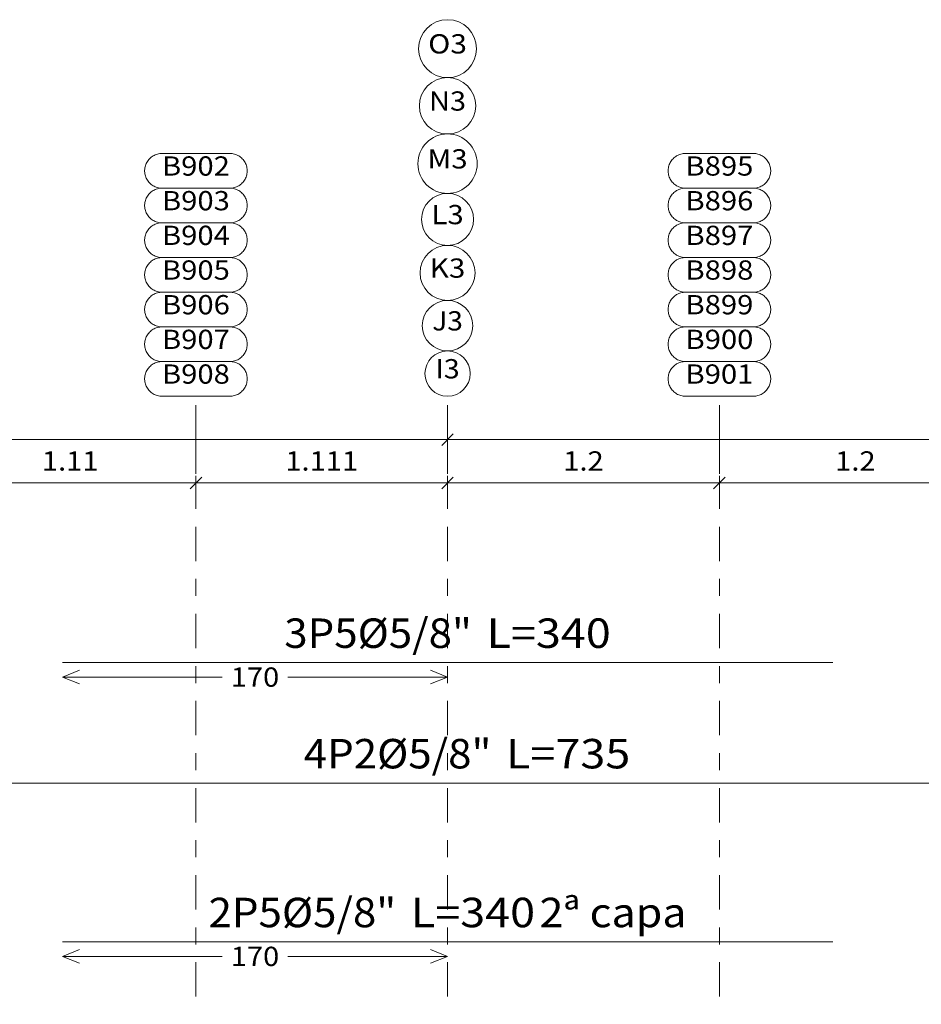
# Model space of a CAD drawing. Units: millimetres. Extents: x 727 to 958, y -749 to 587.
# Drawn here: x 826 to 832, y -702 to -697 of the extents above; entities that cross this region are included whole.
import ezdxf
from ezdxf.enums import TextEntityAlignment as Align

# ---------------------------------------------------------------- set-up
doc = ezdxf.new("R2010")
doc.units = ezdxf.units.MM
doc.linetypes.add('CYPE_RAYAPUNTO', pattern=[0.4125, 0.2025, -0.105, 0, -0.105])
for name, color, linetype, lineweight in [('ALZ_ARM_LONG_ARM_TEXTOS', 3, 'Continuous', 9), ('ALZ_ARM_LONG_TXT_IND_CAPA_ARM_LONG', 3, 'Continuous', 9), ('ALZ_ARM_LONG_TXT_LONG', 3, 'Continuous', 9), ('ALZ_COT_COT_ARM', 3, 'Continuous', 0), ('ALZ_COT_COT_LIN_APOYOS', 2, 'CYPE_RAYAPUNTO', 0), ('ALZ_COT_LONGITUD_PROYECTADA', 122, 'Continuous', 0), ('ALZ_COT_TEXTOS_LONGITUD_PROYECTADA', 122, 'Continuous', 0), ('ALZ_REF_COT_LIN_AUX_COTA', 2, 'CYPE_RAYAPUNTO', 9), ('ALZ_REF_REF_REFERENCIA', 3, 'Continuous', 9), ('ALZ_REF_TEXTO_REF_REFERENCIA', 3, 'Continuous', 9), ('ARM_LONGITUDINAL_Ø5_8_', 212, 'Continuous', 9)]:
    doc.layers.add(name, color=color, linetype=linetype, lineweight=lineweight)
doc.styles.add('CYPETXT', font='romans__.ttf', dxfattribs={"height": 0.2})

msp = doc.modelspace()

# ---------------------------------------------------------------- linework, layer by layer
at = {"layer": 'ALZ_COT_COT_ARM'}
for p, q in [((826.4643, -700.5501), (826.5643, -700.5101)), ((826.4643, -700.5501), (826.5643, -700.5901)), ((826.4643, -700.5501), (827.4048, -700.5501)), ((827.7904, -700.5501), (828.731, -700.5501)), ((828.731, -700.5501), (828.631, -700.5101)), ((828.731, -700.5501), (828.631, -700.5901)), ((826.4643, -702.1934), (826.5643, -702.1534)), ((828.731, -702.1934), (828.631, -702.1534)), ((826.4643, -702.1934), (826.5643, -702.2334)), ((826.4643, -702.1934), (827.4048, -702.1934)), ((827.7904, -702.1934), (828.731, -702.1934)), ((828.731, -702.1934), (828.631, -702.2334))]:
    msp.add_line(p, q, dxfattribs=at)
at = {"layer": 'ALZ_COT_COT_LIN_APOYOS'}
for p, q in [((827.2502, -699.1527), (827.2502, -708.4181)), ((828.731, -699.1527), (828.731, -708.4181)), ((828.731, -699.1527), (828.731, -708.4181)), ((830.331, -699.1527), (830.331, -708.4181))]:
    msp.add_line(p, q, dxfattribs=at)
at = {"layer": 'ALZ_COT_LONGITUD_PROYECTADA'}
for p, q in [((828.731, -699.2751), (828.731, -699.1119)), ((828.731, -699.2751), (828.731, -699.1119)), ((828.731, -699.1527), (821.3302, -699.1527)), ((828.731, -699.1527), (828.6902, -699.1527)), ((828.765, -699.1187), (828.697, -699.1867)), ((828.765, -699.1187), (828.697, -699.1867)), ((828.7718, -699.1527), (828.731, -699.1527)), ((837.1976, -699.1527), (828.731, -699.1527)), ((827.2842, -699.3737), (827.2162, -699.4417)), ((827.2842, -699.3737), (827.2162, -699.4417)), ((827.2502, -699.5301), (827.2502, -699.3669)), ((827.2502, -699.5301), (827.2502, -699.3669)), ((828.765, -699.3737), (828.697, -699.4417)), ((828.765, -699.3737), (828.697, -699.4417)), ((828.731, -699.5301), (828.731, -699.3669)), ((828.731, -699.5301), (828.731, -699.3669)), ((830.365, -699.3737), (830.297, -699.4417)), ((830.365, -699.3737), (830.297, -699.4417)), ((830.331, -699.5301), (830.331, -699.3669)), ((830.331, -699.5301), (830.331, -699.3669)), ((827.2502, -699.4077), (825.7702, -699.4077)), ((827.2502, -699.4077), (827.2094, -699.4077)), ((827.291, -699.4077), (827.2502, -699.4077)), ((828.731, -699.4077), (827.2502, -699.4077)), ((828.731, -699.4077), (828.6902, -699.4077)), ((828.7718, -699.4077), (828.731, -699.4077)), ((830.331, -699.4077), (828.731, -699.4077)), ((830.331, -699.4077), (830.2902, -699.4077)), ((830.3718, -699.4077), (830.331, -699.4077)), ((831.931, -699.4077), (830.331, -699.4077))]:
    msp.add_line(p, q, dxfattribs=at)
at = {"layer": 'ALZ_REF_COT_LIN_AUX_COTA'}
for p, q in [((827.2502, -699.1527), (827.2502, -698.8977)), ((828.731, -699.1527), (828.731, -698.8977)), ((830.331, -699.1527), (830.331, -698.8977))]:
    msp.add_line(p, q, dxfattribs=at)
at = {"layer": 'ALZ_REF_REF_REFERENCIA'}
for points in [[(827.45, -697.4697), (827.4568, -697.4699), (827.4636, -697.4706), (827.4703, -697.4718), (827.4769, -697.4733), (827.4834, -697.4754), (827.4898, -697.4778), (827.496, -697.4807), (827.502, -697.484), (827.5077, -697.4876), (827.5132, -697.4917), (827.5184, -697.4961), (827.5233, -697.5008), (827.5279, -697.5059), (827.5321, -697.5112), (827.536, -697.5168), (827.5394, -697.5227), (827.5425, -697.5288), (827.5452, -697.5351), (827.5474, -697.5415), (827.5492, -697.5481), (827.5506, -697.5547), (827.5515, -697.5615), (827.5519, -697.5683), (827.5519, -697.5751), (827.5515, -697.5819), (827.5506, -697.5887), (827.5492, -697.5954), (827.5474, -697.6019), (827.5452, -697.6084), (827.5425, -697.6146), (827.5394, -697.6207), (827.536, -697.6266), (827.5321, -697.6322), (827.5279, -697.6376), (827.5233, -697.6426), (827.5184, -697.6474), (827.5132, -697.6518), (827.5077, -697.6558), (827.502, -697.6595), (827.496, -697.6627), (827.4898, -697.6656), (827.4834, -697.6681), (827.4769, -697.6701), (827.4703, -697.6717), (827.4636, -697.6728), (827.4568, -697.6735), (827.45, -697.6737), (827.0505, -697.6737), (827.0437, -697.6735), (827.0369, -697.6728), (827.0302, -697.6717), (827.0235, -697.6701), (827.017, -697.6681), (827.0107, -697.6656), (827.0045, -697.6627), (826.9985, -697.6595), (826.9928, -697.6558), (826.9873, -697.6518), (826.9821, -697.6474), (826.9772, -697.6426), (826.9726, -697.6376), (826.9684, -697.6322), (826.9645, -697.6266), (826.961, -697.6207), (826.958, -697.6146), (826.9553, -697.6084), (826.9531, -697.6019), (826.9513, -697.5954), (826.9499, -697.5887), (826.949, -697.5819), (826.9485, -697.5751), (826.9485, -697.5683), (826.949, -697.5615), (826.9499, -697.5547), (826.9513, -697.5481), (826.9531, -697.5415), (826.9553, -697.5351), (826.958, -697.5288), (826.961, -697.5227), (826.9645, -697.5168), (826.9684, -697.5112), (826.9726, -697.5059), (826.9772, -697.5008), (826.9821, -697.4961), (826.9873, -697.4917), (826.9928, -697.4876), (826.9985, -697.484), (827.0045, -697.4807), (827.0107, -697.4778), (827.017, -697.4754), (827.0235, -697.4733), (827.0302, -697.4718), (827.0369, -697.4706), (827.0437, -697.4699), (827.0505, -697.4697), (827.45, -697.4697)], [(830.5307, -697.4697), (830.5375, -697.4699), (830.5443, -697.4706), (830.551, -697.4718), (830.5577, -697.4733), (830.5642, -697.4754), (830.5705, -697.4778), (830.5767, -697.4807), (830.5827, -697.484), (830.5884, -697.4876), (830.5939, -697.4917), (830.5991, -697.4961), (830.604, -697.5008), (830.6086, -697.5059), (830.6128, -697.5112), (830.6167, -697.5168), (830.6202, -697.5227), (830.6232, -697.5288), (830.6259, -697.5351), (830.6281, -697.5415), (830.6299, -697.5481), (830.6313, -697.5547), (830.6322, -697.5615), (830.6327, -697.5683), (830.6327, -697.5751), (830.6322, -697.5819), (830.6313, -697.5887), (830.6299, -697.5954), (830.6281, -697.6019), (830.6259, -697.6084), (830.6232, -697.6146), (830.6202, -697.6207), (830.6167, -697.6266), (830.6128, -697.6322), (830.6086, -697.6376), (830.604, -697.6426), (830.5991, -697.6474), (830.5939, -697.6518), (830.5884, -697.6558), (830.5827, -697.6595), (830.5767, -697.6627), (830.5705, -697.6656), (830.5642, -697.6681), (830.5577, -697.6701), (830.551, -697.6717), (830.5443, -697.6728), (830.5375, -697.6735), (830.5307, -697.6737), (830.1312, -697.6737), (830.1244, -697.6735), (830.1176, -697.6728), (830.1109, -697.6717), (830.1043, -697.6701), (830.0978, -697.6681), (830.0914, -697.6656), (830.0852, -697.6627), (830.0792, -697.6595), (830.0735, -697.6558), (830.068, -697.6518), (830.0628, -697.6474), (830.0579, -697.6426), (830.0533, -697.6376), (830.0491, -697.6322), (830.0452, -697.6266), (830.0418, -697.6207), (830.0387, -697.6146), (830.036, -697.6084), (830.0338, -697.6019), (830.032, -697.5954), (830.0306, -697.5887), (830.0297, -697.5819), (830.0293, -697.5751), (830.0293, -697.5683), (830.0297, -697.5615), (830.0306, -697.5547), (830.032, -697.5481), (830.0338, -697.5415), (830.036, -697.5351), (830.0387, -697.5288), (830.0418, -697.5227), (830.0452, -697.5168), (830.0491, -697.5112), (830.0533, -697.5059), (830.0579, -697.5008), (830.0628, -697.4961), (830.068, -697.4917), (830.0735, -697.4876), (830.0792, -697.484), (830.0852, -697.4807), (830.0914, -697.4778), (830.0978, -697.4754), (830.1043, -697.4733), (830.1109, -697.4718), (830.1176, -697.4706), (830.1244, -697.4699), (830.1312, -697.4697), (830.5307, -697.4697)], [(827.45, -697.6737), (827.4568, -697.6739), (827.4636, -697.6746), (827.4703, -697.6758), (827.4769, -697.6773), (827.4834, -697.6794), (827.4898, -697.6818), (827.496, -697.6847), (827.502, -697.688), (827.5077, -697.6916), (827.5132, -697.6957), (827.5184, -697.7001), (827.5233, -697.7048), (827.5279, -697.7099), (827.5321, -697.7152), (827.536, -697.7208), (827.5394, -697.7267), (827.5425, -697.7328), (827.5452, -697.7391), (827.5474, -697.7455), (827.5492, -697.7521), (827.5506, -697.7587), (827.5515, -697.7655), (827.5519, -697.7723), (827.5519, -697.7791), (827.5515, -697.7859), (827.5506, -697.7927), (827.5492, -697.7994), (827.5474, -697.8059), (827.5452, -697.8124), (827.5425, -697.8186), (827.5394, -697.8247), (827.536, -697.8306), (827.5321, -697.8362), (827.5279, -697.8416), (827.5233, -697.8466), (827.5184, -697.8514), (827.5132, -697.8558), (827.5077, -697.8598), (827.502, -697.8635), (827.496, -697.8667), (827.4898, -697.8696), (827.4834, -697.8721), (827.4769, -697.8741), (827.4703, -697.8757), (827.4636, -697.8768), (827.4568, -697.8775), (827.45, -697.8777), (827.0505, -697.8777), (827.0437, -697.8775), (827.0369, -697.8768), (827.0302, -697.8757), (827.0235, -697.8741), (827.017, -697.8721), (827.0107, -697.8696), (827.0045, -697.8667), (826.9985, -697.8635), (826.9928, -697.8598), (826.9873, -697.8558), (826.9821, -697.8514), (826.9772, -697.8466), (826.9726, -697.8416), (826.9684, -697.8362), (826.9645, -697.8306), (826.961, -697.8247), (826.958, -697.8186), (826.9553, -697.8124), (826.9531, -697.8059), (826.9513, -697.7994), (826.9499, -697.7927), (826.949, -697.7859), (826.9485, -697.7791), (826.9485, -697.7723), (826.949, -697.7655), (826.9499, -697.7587), (826.9513, -697.7521), (826.9531, -697.7455), (826.9553, -697.7391), (826.958, -697.7328), (826.961, -697.7267), (826.9645, -697.7208), (826.9684, -697.7152), (826.9726, -697.7099), (826.9772, -697.7048), (826.9821, -697.7001), (826.9873, -697.6957), (826.9928, -697.6916), (826.9985, -697.688), (827.0045, -697.6847), (827.0107, -697.6818), (827.017, -697.6794), (827.0235, -697.6773), (827.0302, -697.6758), (827.0369, -697.6746), (827.0437, -697.6739), (827.0505, -697.6737), (827.45, -697.6737)], [(830.5307, -697.6737), (830.5375, -697.6739), (830.5443, -697.6746), (830.551, -697.6758), (830.5577, -697.6773), (830.5642, -697.6794), (830.5705, -697.6818), (830.5767, -697.6847), (830.5827, -697.688), (830.5884, -697.6916), (830.5939, -697.6957), (830.5991, -697.7001), (830.604, -697.7048), (830.6086, -697.7099), (830.6128, -697.7152), (830.6167, -697.7208), (830.6202, -697.7267), (830.6232, -697.7328), (830.6259, -697.7391), (830.6281, -697.7455), (830.6299, -697.7521), (830.6313, -697.7587), (830.6322, -697.7655), (830.6327, -697.7723), (830.6327, -697.7791), (830.6322, -697.7859), (830.6313, -697.7927), (830.6299, -697.7994), (830.6281, -697.8059), (830.6259, -697.8124), (830.6232, -697.8186), (830.6202, -697.8247), (830.6167, -697.8306), (830.6128, -697.8362), (830.6086, -697.8416), (830.604, -697.8466), (830.5991, -697.8514), (830.5939, -697.8558), (830.5884, -697.8598), (830.5827, -697.8635), (830.5767, -697.8667), (830.5705, -697.8696), (830.5642, -697.8721), (830.5577, -697.8741), (830.551, -697.8757), (830.5443, -697.8768), (830.5375, -697.8775), (830.5307, -697.8777), (830.1312, -697.8777), (830.1244, -697.8775), (830.1176, -697.8768), (830.1109, -697.8757), (830.1043, -697.8741), (830.0978, -697.8721), (830.0914, -697.8696), (830.0852, -697.8667), (830.0792, -697.8635), (830.0735, -697.8598), (830.068, -697.8558), (830.0628, -697.8514), (830.0579, -697.8466), (830.0533, -697.8416), (830.0491, -697.8362), (830.0452, -697.8306), (830.0418, -697.8247), (830.0387, -697.8186), (830.036, -697.8124), (830.0338, -697.8059), (830.032, -697.7994), (830.0306, -697.7927), (830.0297, -697.7859), (830.0293, -697.7791), (830.0293, -697.7723), (830.0297, -697.7655), (830.0306, -697.7587), (830.032, -697.7521), (830.0338, -697.7455), (830.036, -697.7391), (830.0387, -697.7328), (830.0418, -697.7267), (830.0452, -697.7208), (830.0491, -697.7152), (830.0533, -697.7099), (830.0579, -697.7048), (830.0628, -697.7001), (830.068, -697.6957), (830.0735, -697.6916), (830.0792, -697.688), (830.0852, -697.6847), (830.0914, -697.6818), (830.0978, -697.6794), (830.1043, -697.6773), (830.1109, -697.6758), (830.1176, -697.6746), (830.1244, -697.6739), (830.1312, -697.6737), (830.5307, -697.6737)], [(827.45, -697.8777), (827.4568, -697.8779), (827.4636, -697.8786), (827.4703, -697.8798), (827.4769, -697.8813), (827.4834, -697.8834), (827.4898, -697.8858), (827.496, -697.8887), (827.502, -697.892), (827.5077, -697.8956), (827.5132, -697.8997), (827.5184, -697.9041), (827.5233, -697.9088), (827.5279, -697.9139), (827.5321, -697.9192), (827.536, -697.9248), (827.5394, -697.9307), (827.5425, -697.9368), (827.5452, -697.9431), (827.5474, -697.9495), (827.5492, -697.9561), (827.5506, -697.9627), (827.5515, -697.9695), (827.5519, -697.9763), (827.5519, -697.9831), (827.5515, -697.9899), (827.5506, -697.9967), (827.5492, -698.0034), (827.5474, -698.0099), (827.5452, -698.0164), (827.5425, -698.0226), (827.5394, -698.0287), (827.536, -698.0346), (827.5321, -698.0402), (827.5279, -698.0456), (827.5233, -698.0506), (827.5184, -698.0554), (827.5132, -698.0598), (827.5077, -698.0638), (827.502, -698.0675), (827.496, -698.0707), (827.4898, -698.0736), (827.4834, -698.0761), (827.4769, -698.0781), (827.4703, -698.0797), (827.4636, -698.0808), (827.4568, -698.0815), (827.45, -698.0817), (827.0505, -698.0817), (827.0437, -698.0815), (827.0369, -698.0808), (827.0302, -698.0797), (827.0235, -698.0781), (827.017, -698.0761), (827.0107, -698.0736), (827.0045, -698.0707), (826.9985, -698.0675), (826.9928, -698.0638), (826.9873, -698.0598), (826.9821, -698.0554), (826.9772, -698.0506), (826.9726, -698.0456), (826.9684, -698.0402), (826.9645, -698.0346), (826.961, -698.0287), (826.958, -698.0226), (826.9553, -698.0164), (826.9531, -698.0099), (826.9513, -698.0034), (826.9499, -697.9967), (826.949, -697.9899), (826.9485, -697.9831), (826.9485, -697.9763), (826.949, -697.9695), (826.9499, -697.9627), (826.9513, -697.9561), (826.9531, -697.9495), (826.9553, -697.9431), (826.958, -697.9368), (826.961, -697.9307), (826.9645, -697.9248), (826.9684, -697.9192), (826.9726, -697.9139), (826.9772, -697.9088), (826.9821, -697.9041), (826.9873, -697.8997), (826.9928, -697.8956), (826.9985, -697.892), (827.0045, -697.8887), (827.0107, -697.8858), (827.017, -697.8834), (827.0235, -697.8813), (827.0302, -697.8798), (827.0369, -697.8786), (827.0437, -697.8779), (827.0505, -697.8777), (827.45, -697.8777)], [(830.5307, -697.8777), (830.5375, -697.8779), (830.5443, -697.8786), (830.551, -697.8798), (830.5577, -697.8813), (830.5642, -697.8834), (830.5705, -697.8858), (830.5767, -697.8887), (830.5827, -697.892), (830.5884, -697.8956), (830.5939, -697.8997), (830.5991, -697.9041), (830.604, -697.9088), (830.6086, -697.9139), (830.6128, -697.9192), (830.6167, -697.9248), (830.6202, -697.9307), (830.6232, -697.9368), (830.6259, -697.9431), (830.6281, -697.9495), (830.6299, -697.9561), (830.6313, -697.9627), (830.6322, -697.9695), (830.6327, -697.9763), (830.6327, -697.9831), (830.6322, -697.9899), (830.6313, -697.9967), (830.6299, -698.0034), (830.6281, -698.0099), (830.6259, -698.0164), (830.6232, -698.0226), (830.6202, -698.0287), (830.6167, -698.0346), (830.6128, -698.0402), (830.6086, -698.0456), (830.604, -698.0506), (830.5991, -698.0554), (830.5939, -698.0598), (830.5884, -698.0638), (830.5827, -698.0675), (830.5767, -698.0707), (830.5705, -698.0736), (830.5642, -698.0761), (830.5577, -698.0781), (830.551, -698.0797), (830.5443, -698.0808), (830.5375, -698.0815), (830.5307, -698.0817), (830.1312, -698.0817), (830.1244, -698.0815), (830.1176, -698.0808), (830.1109, -698.0797), (830.1043, -698.0781), (830.0978, -698.0761), (830.0914, -698.0736), (830.0852, -698.0707), (830.0792, -698.0675), (830.0735, -698.0638), (830.068, -698.0598), (830.0628, -698.0554), (830.0579, -698.0506), (830.0533, -698.0456), (830.0491, -698.0402), (830.0452, -698.0346), (830.0418, -698.0287), (830.0387, -698.0226), (830.036, -698.0164), (830.0338, -698.0099), (830.032, -698.0034), (830.0306, -697.9967), (830.0297, -697.9899), (830.0293, -697.9831), (830.0293, -697.9763), (830.0297, -697.9695), (830.0306, -697.9627), (830.032, -697.9561), (830.0338, -697.9495), (830.036, -697.9431), (830.0387, -697.9368), (830.0418, -697.9307), (830.0452, -697.9248), (830.0491, -697.9192), (830.0533, -697.9139), (830.0579, -697.9088), (830.0628, -697.9041), (830.068, -697.8997), (830.0735, -697.8956), (830.0792, -697.892), (830.0852, -697.8887), (830.0914, -697.8858), (830.0978, -697.8834), (830.1043, -697.8813), (830.1109, -697.8798), (830.1176, -697.8786), (830.1244, -697.8779), (830.1312, -697.8777), (830.5307, -697.8777)], [(827.45, -698.0817), (827.4568, -698.0819), (827.4636, -698.0826), (827.4703, -698.0838), (827.4769, -698.0853), (827.4834, -698.0874), (827.4898, -698.0898), (827.496, -698.0927), (827.502, -698.096), (827.5077, -698.0996), (827.5132, -698.1037), (827.5184, -698.1081), (827.5233, -698.1128), (827.5279, -698.1179), (827.5321, -698.1232), (827.536, -698.1288), (827.5394, -698.1347), (827.5425, -698.1408), (827.5452, -698.1471), (827.5474, -698.1535), (827.5492, -698.1601), (827.5506, -698.1667), (827.5515, -698.1735), (827.5519, -698.1803), (827.5519, -698.1871), (827.5515, -698.1939), (827.5506, -698.2007), (827.5492, -698.2074), (827.5474, -698.2139), (827.5452, -698.2204), (827.5425, -698.2266), (827.5394, -698.2327), (827.536, -698.2386), (827.5321, -698.2442), (827.5279, -698.2496), (827.5233, -698.2546), (827.5184, -698.2594), (827.5132, -698.2638), (827.5077, -698.2678), (827.502, -698.2715), (827.496, -698.2747), (827.4898, -698.2776), (827.4834, -698.2801), (827.4769, -698.2821), (827.4703, -698.2837), (827.4636, -698.2848), (827.4568, -698.2855), (827.45, -698.2857), (827.0505, -698.2857), (827.0437, -698.2855), (827.0369, -698.2848), (827.0302, -698.2837), (827.0235, -698.2821), (827.017, -698.2801), (827.0107, -698.2776), (827.0045, -698.2747), (826.9985, -698.2715), (826.9928, -698.2678), (826.9873, -698.2638), (826.9821, -698.2594), (826.9772, -698.2546), (826.9726, -698.2496), (826.9684, -698.2442), (826.9645, -698.2386), (826.961, -698.2327), (826.958, -698.2266), (826.9553, -698.2204), (826.9531, -698.2139), (826.9513, -698.2074), (826.9499, -698.2007), (826.949, -698.1939), (826.9485, -698.1871), (826.9485, -698.1803), (826.949, -698.1735), (826.9499, -698.1667), (826.9513, -698.1601), (826.9531, -698.1535), (826.9553, -698.1471), (826.958, -698.1408), (826.961, -698.1347), (826.9645, -698.1288), (826.9684, -698.1232), (826.9726, -698.1179), (826.9772, -698.1128), (826.9821, -698.1081), (826.9873, -698.1037), (826.9928, -698.0996), (826.9985, -698.096), (827.0045, -698.0927), (827.0107, -698.0898), (827.017, -698.0874), (827.0235, -698.0853), (827.0302, -698.0838), (827.0369, -698.0826), (827.0437, -698.0819), (827.0505, -698.0817), (827.45, -698.0817)], [(830.5307, -698.0817), (830.5375, -698.0819), (830.5443, -698.0826), (830.551, -698.0838), (830.5577, -698.0853), (830.5642, -698.0874), (830.5705, -698.0898), (830.5767, -698.0927), (830.5827, -698.096), (830.5884, -698.0996), (830.5939, -698.1037), (830.5991, -698.1081), (830.604, -698.1128), (830.6086, -698.1179), (830.6128, -698.1232), (830.6167, -698.1288), (830.6202, -698.1347), (830.6232, -698.1408), (830.6259, -698.1471), (830.6281, -698.1535), (830.6299, -698.1601), (830.6313, -698.1667), (830.6322, -698.1735), (830.6327, -698.1803), (830.6327, -698.1871), (830.6322, -698.1939), (830.6313, -698.2007), (830.6299, -698.2074), (830.6281, -698.2139), (830.6259, -698.2204), (830.6232, -698.2266), (830.6202, -698.2327), (830.6167, -698.2386), (830.6128, -698.2442), (830.6086, -698.2496), (830.604, -698.2546), (830.5991, -698.2594), (830.5939, -698.2638), (830.5884, -698.2678), (830.5827, -698.2715), (830.5767, -698.2747), (830.5705, -698.2776), (830.5642, -698.2801), (830.5577, -698.2821), (830.551, -698.2837), (830.5443, -698.2848), (830.5375, -698.2855), (830.5307, -698.2857), (830.1312, -698.2857), (830.1244, -698.2855), (830.1176, -698.2848), (830.1109, -698.2837), (830.1043, -698.2821), (830.0978, -698.2801), (830.0914, -698.2776), (830.0852, -698.2747), (830.0792, -698.2715), (830.0735, -698.2678), (830.068, -698.2638), (830.0628, -698.2594), (830.0579, -698.2546), (830.0533, -698.2496), (830.0491, -698.2442), (830.0452, -698.2386), (830.0418, -698.2327), (830.0387, -698.2266), (830.036, -698.2204), (830.0338, -698.2139), (830.032, -698.2074), (830.0306, -698.2007), (830.0297, -698.1939), (830.0293, -698.1871), (830.0293, -698.1803), (830.0297, -698.1735), (830.0306, -698.1667), (830.032, -698.1601), (830.0338, -698.1535), (830.036, -698.1471), (830.0387, -698.1408), (830.0418, -698.1347), (830.0452, -698.1288), (830.0491, -698.1232), (830.0533, -698.1179), (830.0579, -698.1128), (830.0628, -698.1081), (830.068, -698.1037), (830.0735, -698.0996), (830.0792, -698.096), (830.0852, -698.0927), (830.0914, -698.0898), (830.0978, -698.0874), (830.1043, -698.0853), (830.1109, -698.0838), (830.1176, -698.0826), (830.1244, -698.0819), (830.1312, -698.0817), (830.5307, -698.0817)], [(827.45, -698.2857), (827.4568, -698.2859), (827.4636, -698.2866), (827.4703, -698.2878), (827.4769, -698.2893), (827.4834, -698.2914), (827.4898, -698.2938), (827.496, -698.2967), (827.502, -698.3), (827.5077, -698.3036), (827.5132, -698.3077), (827.5184, -698.3121), (827.5233, -698.3168), (827.5279, -698.3219), (827.5321, -698.3272), (827.536, -698.3328), (827.5394, -698.3387), (827.5425, -698.3448), (827.5452, -698.3511), (827.5474, -698.3575), (827.5492, -698.3641), (827.5506, -698.3707), (827.5515, -698.3775), (827.5519, -698.3843), (827.5519, -698.3911), (827.5515, -698.3979), (827.5506, -698.4047), (827.5492, -698.4114), (827.5474, -698.4179), (827.5452, -698.4244), (827.5425, -698.4306), (827.5394, -698.4367), (827.536, -698.4426), (827.5321, -698.4482), (827.5279, -698.4536), (827.5233, -698.4586), (827.5184, -698.4634), (827.5132, -698.4678), (827.5077, -698.4718), (827.502, -698.4755), (827.496, -698.4787), (827.4898, -698.4816), (827.4834, -698.4841), (827.4769, -698.4861), (827.4703, -698.4877), (827.4636, -698.4888), (827.4568, -698.4895), (827.45, -698.4897), (827.0505, -698.4897), (827.0437, -698.4895), (827.0369, -698.4888), (827.0302, -698.4877), (827.0235, -698.4861), (827.017, -698.4841), (827.0107, -698.4816), (827.0045, -698.4787), (826.9985, -698.4755), (826.9928, -698.4718), (826.9873, -698.4678), (826.9821, -698.4634), (826.9772, -698.4586), (826.9726, -698.4536), (826.9684, -698.4482), (826.9645, -698.4426), (826.961, -698.4367), (826.958, -698.4306), (826.9553, -698.4244), (826.9531, -698.4179), (826.9513, -698.4114), (826.9499, -698.4047), (826.949, -698.3979), (826.9485, -698.3911), (826.9485, -698.3843), (826.949, -698.3775), (826.9499, -698.3707), (826.9513, -698.3641), (826.9531, -698.3575), (826.9553, -698.3511), (826.958, -698.3448), (826.961, -698.3387), (826.9645, -698.3328), (826.9684, -698.3272), (826.9726, -698.3219), (826.9772, -698.3168), (826.9821, -698.3121), (826.9873, -698.3077), (826.9928, -698.3036), (826.9985, -698.3), (827.0045, -698.2967), (827.0107, -698.2938), (827.017, -698.2914), (827.0235, -698.2893), (827.0302, -698.2878), (827.0369, -698.2866), (827.0437, -698.2859), (827.0505, -698.2857), (827.45, -698.2857)], [(830.5307, -698.2857), (830.5375, -698.2859), (830.5443, -698.2866), (830.551, -698.2878), (830.5577, -698.2893), (830.5642, -698.2914), (830.5705, -698.2938), (830.5767, -698.2967), (830.5827, -698.3), (830.5884, -698.3036), (830.5939, -698.3077), (830.5991, -698.3121), (830.604, -698.3168), (830.6086, -698.3219), (830.6128, -698.3272), (830.6167, -698.3328), (830.6202, -698.3387), (830.6232, -698.3448), (830.6259, -698.3511), (830.6281, -698.3575), (830.6299, -698.3641), (830.6313, -698.3707), (830.6322, -698.3775), (830.6327, -698.3843), (830.6327, -698.3911), (830.6322, -698.3979), (830.6313, -698.4047), (830.6299, -698.4114), (830.6281, -698.4179), (830.6259, -698.4244), (830.6232, -698.4306), (830.6202, -698.4367), (830.6167, -698.4426), (830.6128, -698.4482), (830.6086, -698.4536), (830.604, -698.4586), (830.5991, -698.4634), (830.5939, -698.4678), (830.5884, -698.4718), (830.5827, -698.4755), (830.5767, -698.4787), (830.5705, -698.4816), (830.5642, -698.4841), (830.5577, -698.4861), (830.551, -698.4877), (830.5443, -698.4888), (830.5375, -698.4895), (830.5307, -698.4897), (830.1312, -698.4897), (830.1244, -698.4895), (830.1176, -698.4888), (830.1109, -698.4877), (830.1043, -698.4861), (830.0978, -698.4841), (830.0914, -698.4816), (830.0852, -698.4787), (830.0792, -698.4755), (830.0735, -698.4718), (830.068, -698.4678), (830.0628, -698.4634), (830.0579, -698.4586), (830.0533, -698.4536), (830.0491, -698.4482), (830.0452, -698.4426), (830.0418, -698.4367), (830.0387, -698.4306), (830.036, -698.4244), (830.0338, -698.4179), (830.032, -698.4114), (830.0306, -698.4047), (830.0297, -698.3979), (830.0293, -698.3911), (830.0293, -698.3843), (830.0297, -698.3775), (830.0306, -698.3707), (830.032, -698.3641), (830.0338, -698.3575), (830.036, -698.3511), (830.0387, -698.3448), (830.0418, -698.3387), (830.0452, -698.3328), (830.0491, -698.3272), (830.0533, -698.3219), (830.0579, -698.3168), (830.0628, -698.3121), (830.068, -698.3077), (830.0735, -698.3036), (830.0792, -698.3), (830.0852, -698.2967), (830.0914, -698.2938), (830.0978, -698.2914), (830.1043, -698.2893), (830.1109, -698.2878), (830.1176, -698.2866), (830.1244, -698.2859), (830.1312, -698.2857), (830.5307, -698.2857)], [(827.45, -698.4897), (827.4568, -698.4899), (827.4636, -698.4906), (827.4703, -698.4918), (827.4769, -698.4933), (827.4834, -698.4954), (827.4898, -698.4978), (827.496, -698.5007), (827.502, -698.504), (827.5077, -698.5076), (827.5132, -698.5117), (827.5184, -698.5161), (827.5233, -698.5208), (827.5279, -698.5259), (827.5321, -698.5312), (827.536, -698.5368), (827.5394, -698.5427), (827.5425, -698.5488), (827.5452, -698.5551), (827.5474, -698.5615), (827.5492, -698.5681), (827.5506, -698.5747), (827.5515, -698.5815), (827.5519, -698.5883), (827.5519, -698.5951), (827.5515, -698.6019), (827.5506, -698.6087), (827.5492, -698.6154), (827.5474, -698.6219), (827.5452, -698.6284), (827.5425, -698.6346), (827.5394, -698.6407), (827.536, -698.6466), (827.5321, -698.6522), (827.5279, -698.6576), (827.5233, -698.6626), (827.5184, -698.6674), (827.5132, -698.6718), (827.5077, -698.6758), (827.502, -698.6795), (827.496, -698.6827), (827.4898, -698.6856), (827.4834, -698.6881), (827.4769, -698.6901), (827.4703, -698.6917), (827.4636, -698.6928), (827.4568, -698.6935), (827.45, -698.6937), (827.0505, -698.6937), (827.0437, -698.6935), (827.0369, -698.6928), (827.0302, -698.6917), (827.0235, -698.6901), (827.017, -698.6881), (827.0107, -698.6856), (827.0045, -698.6827), (826.9985, -698.6795), (826.9928, -698.6758), (826.9873, -698.6718), (826.9821, -698.6674), (826.9772, -698.6626), (826.9726, -698.6576), (826.9684, -698.6522), (826.9645, -698.6466), (826.961, -698.6407), (826.958, -698.6346), (826.9553, -698.6284), (826.9531, -698.6219), (826.9513, -698.6154), (826.9499, -698.6087), (826.949, -698.6019), (826.9485, -698.5951), (826.9485, -698.5883), (826.949, -698.5815), (826.9499, -698.5747), (826.9513, -698.5681), (826.9531, -698.5615), (826.9553, -698.5551), (826.958, -698.5488), (826.961, -698.5427), (826.9645, -698.5368), (826.9684, -698.5312), (826.9726, -698.5259), (826.9772, -698.5208), (826.9821, -698.5161), (826.9873, -698.5117), (826.9928, -698.5076), (826.9985, -698.504), (827.0045, -698.5007), (827.0107, -698.4978), (827.017, -698.4954), (827.0235, -698.4933), (827.0302, -698.4918), (827.0369, -698.4906), (827.0437, -698.4899), (827.0505, -698.4897), (827.45, -698.4897)], [(830.5307, -698.4897), (830.5375, -698.4899), (830.5443, -698.4906), (830.551, -698.4918), (830.5577, -698.4933), (830.5642, -698.4954), (830.5705, -698.4978), (830.5767, -698.5007), (830.5827, -698.504), (830.5884, -698.5076), (830.5939, -698.5117), (830.5991, -698.5161), (830.604, -698.5208), (830.6086, -698.5259), (830.6128, -698.5312), (830.6167, -698.5368), (830.6202, -698.5427), (830.6232, -698.5488), (830.6259, -698.5551), (830.6281, -698.5615), (830.6299, -698.5681), (830.6313, -698.5747), (830.6322, -698.5815), (830.6327, -698.5883), (830.6327, -698.5951), (830.6322, -698.6019), (830.6313, -698.6087), (830.6299, -698.6154), (830.6281, -698.6219), (830.6259, -698.6284), (830.6232, -698.6346), (830.6202, -698.6407), (830.6167, -698.6466), (830.6128, -698.6522), (830.6086, -698.6576), (830.604, -698.6626), (830.5991, -698.6674), (830.5939, -698.6718), (830.5884, -698.6758), (830.5827, -698.6795), (830.5767, -698.6827), (830.5705, -698.6856), (830.5642, -698.6881), (830.5577, -698.6901), (830.551, -698.6917), (830.5443, -698.6928), (830.5375, -698.6935), (830.5307, -698.6937), (830.1312, -698.6937), (830.1244, -698.6935), (830.1176, -698.6928), (830.1109, -698.6917), (830.1043, -698.6901), (830.0978, -698.6881), (830.0914, -698.6856), (830.0852, -698.6827), (830.0792, -698.6795), (830.0735, -698.6758), (830.068, -698.6718), (830.0628, -698.6674), (830.0579, -698.6626), (830.0533, -698.6576), (830.0491, -698.6522), (830.0452, -698.6466), (830.0418, -698.6407), (830.0387, -698.6346), (830.036, -698.6284), (830.0338, -698.6219), (830.032, -698.6154), (830.0306, -698.6087), (830.0297, -698.6019), (830.0293, -698.5951), (830.0293, -698.5883), (830.0297, -698.5815), (830.0306, -698.5747), (830.032, -698.5681), (830.0338, -698.5615), (830.036, -698.5551), (830.0387, -698.5488), (830.0418, -698.5427), (830.0452, -698.5368), (830.0491, -698.5312), (830.0533, -698.5259), (830.0579, -698.5208), (830.0628, -698.5161), (830.068, -698.5117), (830.0735, -698.5076), (830.0792, -698.504), (830.0852, -698.5007), (830.0914, -698.4978), (830.0978, -698.4954), (830.1043, -698.4933), (830.1109, -698.4918), (830.1176, -698.4906), (830.1244, -698.4899), (830.1312, -698.4897), (830.5307, -698.4897)], [(827.45, -698.6937), (827.4568, -698.6939), (827.4636, -698.6946), (827.4703, -698.6958), (827.4769, -698.6973), (827.4834, -698.6994), (827.4898, -698.7018), (827.496, -698.7047), (827.502, -698.708), (827.5077, -698.7116), (827.5132, -698.7157), (827.5184, -698.7201), (827.5233, -698.7248), (827.5279, -698.7299), (827.5321, -698.7352), (827.536, -698.7408), (827.5394, -698.7467), (827.5425, -698.7528), (827.5452, -698.7591), (827.5474, -698.7655), (827.5492, -698.7721), (827.5506, -698.7787), (827.5515, -698.7855), (827.5519, -698.7923), (827.5519, -698.7991), (827.5515, -698.8059), (827.5506, -698.8127), (827.5492, -698.8194), (827.5474, -698.8259), (827.5452, -698.8324), (827.5425, -698.8386), (827.5394, -698.8447), (827.536, -698.8506), (827.5321, -698.8562), (827.5279, -698.8616), (827.5233, -698.8666), (827.5184, -698.8714), (827.5132, -698.8758), (827.5077, -698.8798), (827.502, -698.8835), (827.496, -698.8867), (827.4898, -698.8896), (827.4834, -698.8921), (827.4769, -698.8941), (827.4703, -698.8957), (827.4636, -698.8968), (827.4568, -698.8975), (827.45, -698.8977), (827.0505, -698.8977), (827.0437, -698.8975), (827.0369, -698.8968), (827.0302, -698.8957), (827.0235, -698.8941), (827.017, -698.8921), (827.0107, -698.8896), (827.0045, -698.8867), (826.9985, -698.8835), (826.9928, -698.8798), (826.9873, -698.8758), (826.9821, -698.8714), (826.9772, -698.8666), (826.9726, -698.8616), (826.9684, -698.8562), (826.9645, -698.8506), (826.961, -698.8447), (826.958, -698.8386), (826.9553, -698.8324), (826.9531, -698.8259), (826.9513, -698.8194), (826.9499, -698.8127), (826.949, -698.8059), (826.9485, -698.7991), (826.9485, -698.7923), (826.949, -698.7855), (826.9499, -698.7787), (826.9513, -698.7721), (826.9531, -698.7655), (826.9553, -698.7591), (826.958, -698.7528), (826.961, -698.7467), (826.9645, -698.7408), (826.9684, -698.7352), (826.9726, -698.7299), (826.9772, -698.7248), (826.9821, -698.7201), (826.9873, -698.7157), (826.9928, -698.7116), (826.9985, -698.708), (827.0045, -698.7047), (827.0107, -698.7018), (827.017, -698.6994), (827.0235, -698.6973), (827.0302, -698.6958), (827.0369, -698.6946), (827.0437, -698.6939), (827.0505, -698.6937), (827.45, -698.6937)], [(830.5307, -698.6937), (830.5375, -698.6939), (830.5443, -698.6946), (830.551, -698.6958), (830.5577, -698.6973), (830.5642, -698.6994), (830.5705, -698.7018), (830.5767, -698.7047), (830.5827, -698.708), (830.5884, -698.7116), (830.5939, -698.7157), (830.5991, -698.7201), (830.604, -698.7248), (830.6086, -698.7299), (830.6128, -698.7352), (830.6167, -698.7408), (830.6202, -698.7467), (830.6232, -698.7528), (830.6259, -698.7591), (830.6281, -698.7655), (830.6299, -698.7721), (830.6313, -698.7787), (830.6322, -698.7855), (830.6327, -698.7923), (830.6327, -698.7991), (830.6322, -698.8059), (830.6313, -698.8127), (830.6299, -698.8194), (830.6281, -698.8259), (830.6259, -698.8324), (830.6232, -698.8386), (830.6202, -698.8447), (830.6167, -698.8506), (830.6128, -698.8562), (830.6086, -698.8616), (830.604, -698.8666), (830.5991, -698.8714), (830.5939, -698.8758), (830.5884, -698.8798), (830.5827, -698.8835), (830.5767, -698.8867), (830.5705, -698.8896), (830.5642, -698.8921), (830.5577, -698.8941), (830.551, -698.8957), (830.5443, -698.8968), (830.5375, -698.8975), (830.5307, -698.8977), (830.1312, -698.8977), (830.1244, -698.8975), (830.1176, -698.8968), (830.1109, -698.8957), (830.1043, -698.8941), (830.0978, -698.8921), (830.0914, -698.8896), (830.0852, -698.8867), (830.0792, -698.8835), (830.0735, -698.8798), (830.068, -698.8758), (830.0628, -698.8714), (830.0579, -698.8666), (830.0533, -698.8616), (830.0491, -698.8562), (830.0452, -698.8506), (830.0418, -698.8447), (830.0387, -698.8386), (830.036, -698.8324), (830.0338, -698.8259), (830.032, -698.8194), (830.0306, -698.8127), (830.0297, -698.8059), (830.0293, -698.7991), (830.0293, -698.7923), (830.0297, -698.7855), (830.0306, -698.7787), (830.032, -698.7721), (830.0338, -698.7655), (830.036, -698.7591), (830.0387, -698.7528), (830.0418, -698.7467), (830.0452, -698.7408), (830.0491, -698.7352), (830.0533, -698.7299), (830.0579, -698.7248), (830.0628, -698.7201), (830.068, -698.7157), (830.0735, -698.7116), (830.0792, -698.708), (830.0852, -698.7047), (830.0914, -698.7018), (830.0978, -698.6994), (830.1043, -698.6973), (830.1109, -698.6958), (830.1176, -698.6946), (830.1244, -698.6939), (830.1312, -698.6937), (830.5307, -698.6937)]]:
    msp.add_lwpolyline(points, close=True, dxfattribs=at)
for centre, radius in [((828.731, -696.8531), 0.1705), ((828.731, -697.1893), 0.1657), ((828.731, -697.5297), 0.1747), ((828.731, -697.8575), 0.1531), ((828.731, -698.1723), 0.1617), ((828.731, -698.4827), 0.1486), ((828.731, -698.7645), 0.1332)]:
    msp.add_circle(centre, radius, dxfattribs=at)
at = {"layer": 'ARM_LONGITUDINAL_Ø5_8_'}
for points in [[(826.4643, -700.4651), (830.9976, -700.4651)], [(833.1555, -701.174), (823.3555, -701.174)], [(826.4643, -702.1084), (830.9976, -702.1084)]]:
    msp.add_lwpolyline(points, dxfattribs=at)

# ---------------------------------------------------------------- texts
at = {"layer": 'ALZ_ARM_LONG_ARM_TEXTOS', "style": 'CYPETXT', "width": 0.847268}
for s, p, p2 in [('3P5%%c5/8"', (827.7703, -700.3785), (828.8745, -700.3785)), ('4P2%%c5/8"', (827.885, -701.0874), (828.9892, -701.0874)), ('2P5%%c5/8"', (827.3247, -702.0217), (828.4289, -702.0217))]:
    msp.add_text(s, height=0.17333, dxfattribs=at).set_placement(p, p2, align=Align.FIT)
at = {"layer": 'ALZ_ARM_LONG_TXT_IND_CAPA_ARM_LONG', "style": 'CYPETXT', "width": 0.800943}
msp.add_text('2ª capa', height=0.17333, dxfattribs=at).set_placement((829.2727, -702.0217), (830.1372, -702.0217), align=Align.FIT)
at = {"layer": 'ALZ_ARM_LONG_TXT_LONG', "style": 'CYPETXT', "width": 0.770217}
for s, p, p2 in [(' L=340', (828.9011, -700.3785), (829.6916, -700.3785)), (' L=735', (829.0158, -701.0874), (829.8063, -701.0874)), (' L=340', (828.4556, -702.0217), (829.2461, -702.0217))]:
    msp.add_text(s, height=0.17333, dxfattribs=at).set_placement(p, p2, align=Align.FIT)
at = {"layer": 'ALZ_COT_COT_ARM', "style": 'CYPETXT', "width": 0.872087}
for p, p2 in [((827.4548, -700.6068), (827.7404, -700.6068)), ((827.4548, -702.25), (827.7404, -702.25))]:
    msp.add_text('170', height=0.11333, dxfattribs=at).set_placement(p, p2, align=Align.FIT)
at = {"layer": 'ALZ_COT_TEXTOS_LONGITUD_PROYECTADA', "style": 'CYPETXT'}
for s, width, p, p2 in [('1.11', 0.869207, (826.3436, -699.3352), (826.6768, -699.3352)), ('1.111', 0.869846, (827.7764, -699.3352), (828.2048, -699.3352)), ('1.2', 0.868061, (829.412, -699.3352), (829.65, -699.3352)), ('1.2', 0.868061, (831.012, -699.3352), (831.25, -699.3352))]:
    msp.add_text(s, height=0.11333, dxfattribs=dict(at, width=width)).set_placement(p, p2, align=Align.FIT)
at = {"layer": 'ALZ_REF_TEXTO_REF_REFERENCIA', "style": 'CYPETXT'}
for s, width, p, p2 in [('O3', 0.994545, (828.6171, -696.8814), (828.8449, -696.8814)), ('N3', 0.950013, (828.6222, -697.2177), (828.8398, -697.2177)), ('B902', 0.862132, (827.0505, -697.6), (827.45, -697.6)), ('M3', 0.985825, (828.6128, -697.558), (828.8491, -697.558)), ('B895', 0.862132, (830.1312, -697.6), (830.5307, -697.6)), ('B903', 0.862132, (827.0505, -697.804), (827.45, -697.804)), ('B896', 0.862132, (830.1312, -697.804), (830.5307, -697.804)), ('L3', 0.966349, (828.6358, -697.8858), (828.8262, -697.8858)), ('B904', 0.862132, (827.0505, -698.008), (827.45, -698.008)), ('B897', 0.862132, (830.1312, -698.008), (830.5307, -698.008)), ('B905', 0.862132, (827.0505, -698.212), (827.45, -698.212)), ('K3', 0.912903, (828.6264, -698.2007), (828.8355, -698.2007)), ('B898', 0.862132, (830.1312, -698.212), (830.5307, -698.212)), ('B906', 0.862132, (827.0505, -698.416), (827.45, -698.416)), ('B899', 0.862132, (830.1312, -698.416), (830.5307, -698.416)), ('J3', 0.91458, (828.6409, -698.511), (828.8211, -698.511)), ('B907', 0.862132, (827.0505, -698.62), (827.45, -698.62)), ('B900', 0.862132, (830.1312, -698.62), (830.5307, -698.62)), ('I3', 0.925541, (828.6596, -698.7928), (828.8024, -698.7928)), ('B908', 0.862132, (827.0505, -698.824), (827.45, -698.824)), ('B901', 0.862132, (830.1312, -698.824), (830.5307, -698.824))]:
    msp.add_text(s, height=0.11333, dxfattribs=dict(at, width=width)).set_placement(p, p2, align=Align.FIT)

doc.saveas('drawing.dxf')
